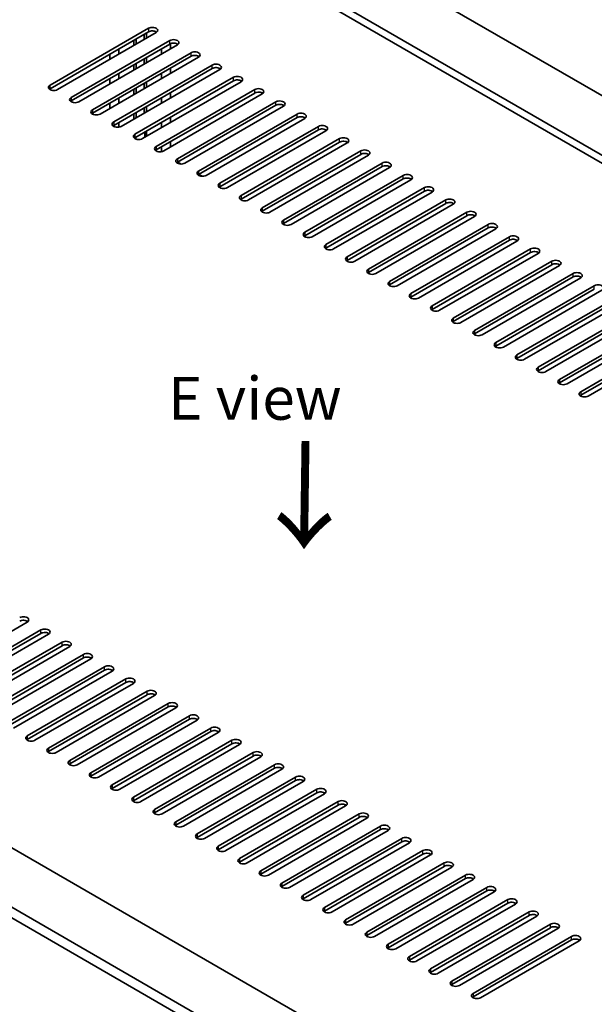
# Model space of a CAD drawing. Units: millimetres. Extents: x 58 to 9307, y 32 to 1437.
# Drawn here: x 357 to 491, y 793 to 1022 of the extents above; entities that cross this region are included whole.
import ezdxf

# ---------------------------------------------------------------- set-up
doc = ezdxf.new("R2010")
doc.units = ezdxf.units.MM
doc.header["$LTSCALE"] = 4
doc.layers.get('Defpoints').update_dxf_attribs({"lineweight": 25})
for name, color, linetype, lineweight in [('Dimension (ISO)', 7, 'Continuous', 18), ('Symbol (ISO)', 7, 'Continuous', 18), ('Visible (ISO)', 7, 'Continuous', 35), ('Visible Narrow (ISO)', 7, 'Continuous', 25)]:
    doc.layers.add(name, color=color, linetype=linetype, lineweight=lineweight)
doc.styles.add('Note Text (TK)', font='txt')
doc.dimstyles.new('Default - Method 1b (TK)', dxfattribs={"dimscale": 4, "dimtxt": 2.5, "dimasz": 2.5, "dimexe": 1, "dimexo": 1.5, "dimgap": 1, "dimtad": 1, "dimtoh": 1, "dimrnd": 1e-08, "dimdsep": 46, "dimtxsty": 'Note Text (TK)', "dimcen": 0.09, "dimdle": 5, "dimclrd": 100, "dimclre": 100, "dimclrt": 7, "dimadec": 1, "dimazin": 1, "dimtfac": 1, "dimtmove": 0, "dimatfit": 3, "dimfxl": 1, "dimtolj": 1, "dimlwd": -1, "dimlwe": -1, "dimarcsym": 0})

# ---------------------------------------------------------------- blocks, each defined once
blk = doc.blocks.new('*D6')
at = {"layer": 'Defpoints', "color": 0}
for p in [(156.57, 858.51), (460.63, 682.97), (460.63, 605.4)]:
    blk.add_point(p, dxfattribs=at)
at = {"layer": 'Dimension (ISO)', "color": 100}
for p, q in [((156.57, 851.58), (156.57, 776.33)), ((165.23, 775.95), (451.97, 610.4)), ((460.63, 676.04), (460.63, 600.78))]:
    blk.add_line(p, q, dxfattribs=at)
for points in [[(166.07, 777.39), (164.4, 774.5), (156.57, 780.95)], [(452.8, 611.84), (451.14, 608.96), (460.63, 605.4)]]:
    blk.add_solid(points, dxfattribs=at)
at = {"layer": 'Dimension (ISO)', "color": 7, "insert": (285.29, 715.96), "char_height": 10, "attachment_point": 4, "rotation": 330, "style": 'Note Text (TK)'}
blk.add_mtext('\\A1;{\\Q-30.000;\\W0.816;\\H0.816x;430}', dxfattribs=at)
blk = doc.blocks.new('*D7')
at = {"layer": 'Defpoints', "color": 0}
for p in [(389.92, 1065.09), (105.38, 959.92), (156.57, 930.36)]:
    blk.add_point(p, dxfattribs=at)
at = {"layer": 'Dimension (ISO)', "color": 100}
for p, q in [((383.92, 1068.55), (334.73, 1096.95)), ((330.07, 1089.64), (114.04, 964.92)), ((150.57, 933.83), (101.38, 962.23))]:
    blk.add_line(p, q, dxfattribs=at)
for points in [[(329.24, 1091.08), (330.9, 1088.2), (338.73, 1094.64)], [(113.21, 966.36), (114.88, 963.48), (105.38, 959.92)]]:
    blk.add_solid(points, dxfattribs=at)
at = {"layer": 'Dimension (ISO)', "color": 7, "insert": (211.87, 1030.73), "char_height": 10, "attachment_point": 4, "rotation": 30, "style": 'Note Text (TK)'}
blk.add_mtext('\\A1;{\\Q-30.000;\\W0.816;\\H0.816x;330}', dxfattribs=at)

msp = doc.modelspace()

# ---------------------------------------------------------------- linework, layer by layer
at = {"layer": 'Visible (ISO)'}
for p, q in [((391.6866, 1062.8414), (690.7928, 890.1524)), ((678.7719, 883.2122), (379.6658, 1055.9012)), ((677.181, 882.2936), (379.6658, 1054.0641)), ((363.5791, 1007.2176), (386.5601, 1020.4857)), ((386.5601, 1019.6692), (363.5791, 1006.4011)), ((388.3278, 1019.465), (365.3469, 1006.197)), ((385.5348, 1017.8525), (385.5348, 1019.0772)), ((386.1004, 1018.1791), (386.1004, 1019.4038)), ((368.5288, 1004.3599), (391.5098, 1017.6279)), ((391.5098, 1016.8114), (368.5288, 1003.5434)), ((383.1306, 1016.4644), (383.1306, 1017.6892)), ((383.6963, 1016.791), (383.6963, 1018.0158)), ((391.6866, 1015.6888), (391.6866, 1016.8962)), ((393.2776, 1016.6073), (370.2966, 1003.3392)), ((373.4786, 1001.5021), (396.4596, 1014.7702)), ((377.5445, 1013.2393), (377.5445, 1014.464)), ((379.6658, 1014.464), (379.6658, 1015.6888)), ((389.5653, 1015.6888), (389.5653, 1014.464)), ((396.4596, 1013.9537), (373.4786, 1000.6856)), ((398.2273, 1013.7496), (375.2464, 1000.4815)), ((383.6963, 1011.0755), (383.6963, 1012.3003)), ((385.5348, 1012.137), (385.5348, 1013.3617)), ((386.1004, 1012.4636), (386.1004, 1013.6883)), ((378.4283, 998.6444), (401.4093, 1011.9125)), ((401.4093, 1011.096), (378.4283, 997.8279)), ((379.6658, 1008.7485), (379.6658, 1009.9733)), ((403.1771, 1010.8918), (380.1961, 997.6238)), ((383.1306, 1010.7489), (383.1306, 1011.9737)), ((389.5653, 1009.9733), (389.5653, 1008.7485)), ((391.6866, 1009.9733), (391.6866, 1011.198)), ((377.5445, 1007.5238), (377.5445, 1008.7485)), ((383.3781, 995.7866), (406.3591, 1009.0547)), ((406.3591, 1008.2382), (383.3781, 994.9702)), ((408.1268, 1008.0341), (385.1459, 994.766)), ((385.5348, 1006.4215), (385.5348, 1007.6463)), ((386.1004, 1006.7481), (386.1004, 1007.9729)), ((383.1306, 1005.0335), (383.1306, 1006.2582)), ((383.6963, 1005.3601), (383.6963, 1006.5848)), ((388.3278, 992.9289), (411.3088, 1006.197)), ((411.3088, 1005.3805), (388.3278, 992.1124)), ((413.0766, 1005.1764), (390.0956, 991.9083)), ((391.6866, 1004.2578), (391.6866, 1005.4825)), ((377.5445, 1001.8083), (377.5445, 1003.0331)), ((379.6658, 1003.0331), (379.6658, 1004.2578)), ((389.5653, 1004.2578), (389.5653, 1003.0331)), ((393.2776, 990.0712), (416.2585, 1003.3392)), ((383.6963, 999.6446), (383.6963, 1000.8693)), ((385.5348, 1000.706), (385.5348, 1001.9308)), ((386.1004, 1001.0326), (386.1004, 1002.2574)), ((416.2585, 1002.5227), (393.2776, 989.2547)), ((418.0263, 1002.3186), (395.0453, 989.0505)), ((379.6658, 997.4419), (379.6658, 998.5423)), ((383.1306, 999.318), (383.1306, 1000.5427)), ((389.5653, 998.5423), (389.5653, 997.3176)), ((391.6866, 998.5423), (391.6866, 999.7671)), ((398.2273, 987.2134), (421.2083, 1000.4815)), ((421.2083, 999.665), (398.2273, 986.3969)), ((422.9761, 999.4609), (399.9951, 986.1928)), ((385.6762, 996.297), (385.6762, 995.0722)), ((386.1004, 995.3172), (386.1004, 996.5419)), ((403.1771, 984.3557), (426.158, 997.6238)), ((426.158, 996.8073), (403.1771, 983.5392)), ((427.9258, 996.6031), (404.9448, 983.3351)), ((383.5549, 994.6812), (383.5549, 995.0722)), ((391.6866, 992.8268), (391.6866, 994.0516)), ((408.1268, 981.498), (431.1078, 994.766)), ((431.1078, 993.9495), (408.1268, 980.6815)), ((432.8756, 993.7454), (409.8946, 980.4773)), ((389.5653, 992.8268), (389.5653, 991.7264)), ((413.0766, 978.6402), (436.0575, 991.9083)), ((393.3483, 989.2955), (394.1385, 988.8393)), ((436.0575, 991.0918), (413.0766, 977.8237)), ((437.8253, 990.8877), (414.8443, 977.6196)), ((418.0263, 975.7825), (441.0073, 989.0505)), ((441.0073, 988.2341), (418.0263, 974.966)), ((442.7751, 988.0299), (419.7941, 974.7619)), ((398.298, 986.4378), (398.7577, 986.1724)), ((422.9761, 972.9247), (445.957, 986.1928)), ((445.957, 985.3763), (422.9761, 972.1082)), ((447.7248, 985.1722), (424.7438, 971.9041)), ((427.9258, 970.067), (450.9068, 983.3351)), ((450.9068, 982.5186), (427.9258, 969.2505)), ((452.6745, 982.3145), (429.6936, 969.0464)), ((432.8756, 967.2093), (455.8565, 980.4773)), ((455.8565, 979.6608), (432.8756, 966.3928)), ((457.6243, 979.4567), (434.6433, 966.1886)), ((437.8253, 964.3515), (460.8063, 977.6196)), ((460.8063, 976.8031), (437.8253, 963.535)), ((462.574, 976.599), (439.5931, 963.3309)), ((442.7751, 961.4938), (465.756, 974.7619)), ((465.756, 973.9454), (442.7751, 960.6773)), ((467.5238, 973.7412), (444.5428, 960.4732)), ((447.7248, 958.6361), (470.7058, 971.9041)), ((470.7058, 971.0876), (447.7248, 957.8196)), ((472.4735, 970.8835), (449.4926, 957.6154)), ((452.6745, 955.7783), (475.6555, 969.0464)), ((475.6555, 968.2299), (452.6745, 954.9618)), ((477.4233, 968.0258), (454.4423, 954.7577)), ((457.6243, 952.9206), (480.6053, 966.1886)), ((480.6053, 965.3721), (457.6243, 952.1041)), ((482.373, 965.168), (459.3921, 951.9)), ((462.574, 950.0628), (485.555, 963.3309)), ((485.555, 962.5144), (462.574, 949.2463)), ((487.3228, 962.3103), (464.3418, 949.0422)), ((467.5238, 947.2051), (490.5048, 960.4732)), ((490.5048, 959.6567), (467.5238, 946.3886)), ((492.2725, 959.4525), (469.2916, 946.1845)), ((472.4735, 944.3474), (495.4545, 957.6154)), ((495.4545, 956.7989), (472.4735, 943.5309)), ((497.2223, 956.5948), (474.2413, 943.3267)), ((477.4233, 941.4896), (500.4043, 954.7577)), ((500.4043, 953.9412), (477.4233, 940.6731)), ((502.172, 953.7371), (479.1911, 940.469)), ((482.373, 938.6319), (505.354, 951.9)), ((505.354, 951.0835), (482.373, 937.8154)), ((507.1218, 950.8793), (484.1408, 937.6113)), ((487.3228, 935.7741), (510.3038, 949.0422)), ((510.3038, 948.2257), (487.3228, 934.9577)), ((512.0715, 948.0216), (489.0905, 934.7535)), ((171.0693, 935.468), (470.1754, 762.7789)), ((458.5082, 755.6346), (159.0485, 928.5277)), ((159.0485, 926.0783), (458.5082, 753.1851)), ((358.2758, 882.0895), (335.2948, 868.8214)), ((338.4768, 866.9843), (361.4578, 880.2524)), ((361.4578, 879.4359), (338.4768, 866.1678)), ((363.2255, 879.2318), (340.2446, 865.9637)), ((343.4266, 864.1266), (366.4075, 877.3946)), ((366.4075, 876.5781), (343.4266, 863.3101)), ((368.1753, 876.374), (345.1943, 863.106)), ((348.3763, 861.2688), (371.3573, 874.5369)), ((371.3573, 873.7204), (348.3763, 860.4523)), ((373.125, 873.5163), (350.1441, 860.2482)), ((353.326, 858.4111), (376.307, 871.6792)), ((376.307, 870.8627), (353.326, 857.5946)), ((378.0748, 870.6585), (355.0938, 857.3905)), ((358.2758, 855.5534), (381.2568, 868.8214)), ((381.2568, 868.0049), (358.2758, 854.7369)), ((383.0245, 867.8008), (360.0436, 854.5327)), ((363.2255, 852.6956), (386.2065, 865.9637)), ((386.2065, 865.1472), (363.2255, 851.8791)), ((387.9743, 864.9431), (364.9933, 851.675)), ((368.1753, 849.8379), (391.1563, 863.106)), ((391.1563, 862.2895), (368.1753, 849.0214)), ((392.924, 862.0853), (369.9431, 848.8173)), ((373.125, 846.9801), (396.106, 860.2482)), ((396.106, 859.4317), (373.125, 846.1636)), ((397.8738, 859.2276), (374.8928, 845.9595)), ((378.0748, 844.1224), (401.0558, 857.3905)), ((401.0558, 856.574), (378.0748, 843.3059)), ((402.8235, 856.3699), (379.8425, 843.1018)), ((383.0245, 841.2647), (406.0055, 854.5327)), ((406.0055, 853.7162), (383.0245, 840.4482)), ((407.7733, 853.5121), (384.7923, 840.244)), ((387.9743, 838.4069), (410.9552, 851.675)), ((410.9552, 850.8585), (387.9743, 837.5904)), ((412.723, 850.6544), (389.742, 837.3863)), ((392.924, 835.5492), (415.905, 848.8173)), ((415.905, 848.0008), (392.924, 834.7327)), ((417.6728, 847.7966), (394.6918, 834.5286)), ((397.8738, 832.6915), (420.8547, 845.9595)), ((420.8547, 845.143), (397.8738, 831.875)), ((422.6225, 844.9389), (399.6415, 831.6708)), ((402.8235, 829.8337), (425.8045, 843.1018)), ((425.8045, 842.2853), (402.8235, 829.0172)), ((427.5723, 842.0812), (404.5913, 828.8131)), ((407.7733, 826.976), (430.7542, 840.244)), ((430.7542, 839.4276), (407.7733, 826.1595)), ((432.522, 839.2234), (409.541, 825.9554)), ((412.723, 824.1182), (435.704, 837.3863)), ((435.704, 836.5698), (412.723, 823.3017)), ((437.4718, 836.3657), (414.4908, 823.0976)), ((417.6728, 821.2605), (440.6537, 834.5286)), ((440.6537, 833.7121), (417.6728, 820.444)), ((442.4215, 833.508), (419.4405, 820.2399)), ((422.6225, 818.4028), (445.6035, 831.6708)), ((445.6035, 830.8543), (422.6225, 817.5863)), ((447.3712, 830.6502), (424.3903, 817.3821)), ((427.5723, 815.545), (450.5532, 828.8131)), ((450.5532, 827.9966), (427.5723, 814.7285)), ((452.321, 827.7925), (429.34, 814.5244)), ((432.522, 812.6873), (455.503, 825.9554)), ((455.503, 825.1389), (432.522, 811.8708)), ((457.2707, 824.9347), (434.2898, 811.6667)), ((437.4718, 809.8296), (460.4527, 823.0976)), ((460.4527, 822.2811), (437.4718, 809.0131)), ((462.2205, 822.077), (439.2395, 808.8089)), ((442.4215, 806.9718), (465.4025, 820.2399)), ((465.4025, 819.4234), (442.4215, 806.1553)), ((467.1702, 819.2193), (444.1893, 805.9512)), ((447.3712, 804.1141), (470.3522, 817.3821)), ((470.3522, 816.5656), (447.3712, 803.2976)), ((472.12, 816.3615), (449.139, 803.0935)), ((452.321, 801.2563), (475.302, 814.5244)), ((475.302, 813.7079), (452.321, 800.4398)), ((477.0697, 813.5038), (454.0888, 800.2357)), ((457.2707, 798.3986), (480.2517, 811.6667)), ((480.2517, 810.8502), (457.2707, 797.5821)), ((482.0195, 810.646), (459.0385, 797.378)), ((462.2205, 795.5409), (485.2015, 808.8089)), ((485.2015, 807.9924), (462.2205, 794.7244)), ((486.9692, 807.7883), (463.9883, 794.5202))]:
    msp.add_line(p, q, dxfattribs=at)
for centre, major_axis, start_param, end_param in [((387.4439, 1019.9754), (1.25, 0), 5.49778714, 8.6393798), ((387.4439, 1019.1589), (1.25, 0), 0.60126422, 2.35619449), ((392.3937, 1017.1176), (1.25, 0), 5.49778714, 8.6393798), ((392.3937, 1016.3011), (-1.25, 0), 3.74285687, 5.49778714), ((397.3434, 1014.2599), (1.25, 0), 5.49778714, 8.6393798), ((397.3434, 1013.4434), (-1.25, 0), 3.74285687, 5.49778714), ((402.2932, 1011.4021), (1.25, 0), 5.49778714, 8.6393798), ((402.2932, 1010.5856), (-1.25, 0), 3.74285687, 5.49778714), ((407.2429, 1008.5444), (1.25, 0), 5.49778714, 8.6393798), ((407.2429, 1007.7279), (-1.25, 0), 3.74285687, 5.49778714), ((364.463, 1006.7073), (-1.25, 0), 5.49778714, 8.6393798), ((364.463, 1005.8908), (1.25, 0), 2.35619449, 2.54032844), ((412.1927, 1005.6867), (1.25, 0), 5.49778714, 8.6393798), ((412.1927, 1004.8702), (-1.25, 0), 3.74285687, 5.49778714), ((369.4127, 1003.8496), (-1.25, 0), 5.49778714, 8.6393798), ((369.4127, 1003.0331), (-1.25, 0), 5.49778714, 5.68192109), ((417.1424, 1002.8289), (1.25, 0), 5.49778714, 8.6393798), ((374.3625, 1000.9918), (-1.25, 0), 5.49778714, 8.6393798), ((374.3625, 1000.1753), (-1.25, 0), 5.49778714, 5.68192109), ((417.1424, 1002.0124), (-1.25, 0), 3.74285687, 5.49778714), ((422.0922, 999.9712), (1.25, 0), 5.49778714, 8.6393798), ((379.3122, 998.1341), (-1.25, 0), 5.49778714, 8.6393798), ((422.0922, 999.1547), (-1.25, 0), 3.74285687, 5.49778714), ((379.3122, 997.3176), (-1.25, 0), 5.49778714, 5.68192109), ((427.0419, 997.1135), (1.25, 0), 5.49778714, 8.6393798), ((427.0419, 996.297), (-1.25, 0), 3.74285687, 5.49778714), ((384.262, 995.2763), (-1.25, 0), 5.49778714, 8.6393798), ((384.262, 994.4598), (-1.25, 0), 5.49778714, 5.68192109), ((431.9917, 994.2557), (1.25, 0), 5.49778714, 8.6393798), ((431.9917, 993.4392), (-1.25, 0), 3.74285687, 5.49778714), ((389.2117, 992.4186), (-1.25, 0), 5.49778714, 8.6393798), ((389.2117, 991.6021), (-1.25, 0), 5.49778714, 5.68192109), ((436.9414, 991.398), (1.25, 0), 5.49778714, 8.6393798), ((394.1615, 989.5609), (-1.25, 0), 5.49778714, 8.6393798), ((394.1615, 988.7444), (-1.25, 0), 5.49778714, 5.68192109), ((436.9414, 990.5815), (-1.25, 0), 3.74285687, 5.49778714), ((441.8912, 988.5402), (1.25, 0), 5.49778714, 8.6393798), ((399.1112, 986.7031), (-1.25, 0), 5.49778714, 8.6393798), ((441.8912, 987.7237), (-1.25, 0), 3.74285687, 5.49778714), ((399.1112, 985.8866), (-1.25, 0), 5.49778714, 5.68192109), ((398.0505, 985.7642), (1, 0), 0.39402461, 0.78539816), ((446.8409, 985.6825), (1.25, 0), 5.49778714, 8.6393798), ((446.8409, 984.866), (-1.25, 0), 3.74285687, 5.49778714), ((404.061, 983.8454), (-1.25, 0), 5.49778714, 8.6393798), ((404.061, 983.0289), (-1.25, 0), 5.49778714, 5.68192109), ((451.7907, 982.8248), (1.25, 0), 5.49778714, 8.6393798), ((451.7907, 982.0083), (-1.25, 0), 3.74285687, 5.49778714), ((409.0107, 980.9876), (-1.25, 0), 5.49778714, 8.6393798), ((409.0107, 980.1711), (-1.25, 0), 5.49778714, 5.68192109), ((456.7404, 979.967), (1.25, 0), 5.49778714, 8.6393798), ((413.9605, 978.1299), (-1.25, 0), 5.49778714, 8.6393798), ((413.9605, 977.3134), (-1.25, 0), 5.49778714, 5.68192109), ((456.7404, 979.1505), (-1.25, 0), 3.74285687, 5.49778714), ((461.6902, 977.1093), (1.25, 0), 5.49778714, 8.6393798), ((418.9102, 975.2722), (-1.25, 0), 5.49778714, 8.6393798), ((461.6902, 976.2928), (-1.25, 0), 3.74285687, 5.49778714), ((418.9102, 974.4557), (-1.25, 0), 5.49778714, 5.68192109), ((466.6399, 974.2515), (1.25, 0), 5.49778714, 8.6393798), ((466.6399, 973.4351), (-1.25, 0), 3.74285687, 5.49778714), ((423.8599, 972.4144), (-1.25, 0), 5.49778714, 8.6393798), ((423.8599, 971.5979), (-1.25, 0), 5.49778714, 5.68192109), ((471.5897, 971.3938), (1.25, 0), 5.49778714, 8.6393798), ((471.5897, 970.5773), (-1.25, 0), 3.74285687, 5.49778714), ((428.8097, 969.5567), (-1.25, 0), 5.49778714, 8.6393798), ((428.8097, 968.7402), (-1.25, 0), 5.49778714, 5.68192109), ((476.5394, 968.5361), (1.25, 0), 5.49778714, 8.6393798), ((476.5394, 967.7196), (-1.25, 0), 3.74285687, 5.49778714), ((433.7594, 966.699), (-1.25, 0), 5.49778714, 8.6393798), ((433.7594, 965.8825), (-1.25, 0), 5.49778714, 5.68192109), ((481.4891, 965.6783), (1.25, 0), 5.49778714, 8.6393798), ((438.7092, 963.8412), (-1.25, 0), 5.49778714, 8.6393798), ((481.4891, 964.8618), (-1.25, 0), 3.74285687, 5.49778714), ((438.7092, 963.0247), (-1.25, 0), 5.49778714, 5.68192109), ((486.4389, 962.8206), (1.25, 0), 5.49778714, 8.6393798), ((486.4389, 962.0041), (-1.25, 0), 3.74285687, 5.49778714), ((443.6589, 960.9835), (-1.25, 0), 5.49778714, 8.6393798), ((443.6589, 960.167), (-1.25, 0), 5.49778714, 5.68192109), ((491.3886, 959.9629), (1.25, 0), 5.49778714, 8.6393798), ((448.6087, 958.1257), (-1.25, 0), 5.49778714, 8.6393798), ((448.6087, 957.3092), (-1.25, 0), 5.49778714, 5.68192109), ((453.5584, 955.268), (-1.25, 0), 5.49778714, 8.6393798), ((453.5584, 954.4515), (-1.25, 0), 5.49778714, 5.68192109), ((458.5082, 952.4103), (-1.25, 0), 5.49778714, 8.6393798), ((458.5082, 951.5938), (-1.25, 0), 5.49778714, 5.68192109), ((463.4579, 949.5525), (-1.25, 0), 5.49778714, 8.6393798), ((463.4579, 948.736), (-1.25, 0), 5.49778714, 5.68192109), ((468.4077, 946.6948), (-1.25, 0), 5.49778714, 8.6393798), ((468.4077, 945.8783), (-1.25, 0), 5.49778714, 5.68192109), ((473.3574, 943.8371), (-1.25, 0), 5.49778714, 8.6393798), ((473.3574, 943.0206), (-1.25, 0), 5.49778714, 5.68192109), ((478.3072, 940.9793), (-1.25, 0), 5.49778714, 8.6393798), ((478.3072, 940.1628), (-1.25, 0), 5.49778714, 5.68192109), ((483.2569, 938.1216), (-1.25, 0), 5.49778714, 8.6393798), ((483.2569, 937.3051), (-1.25, 0), 5.49778714, 5.68192109), ((488.2067, 935.2638), (-1.25, 0), 5.49778714, 8.6393798), ((488.2067, 934.4473), (-1.25, 0), 5.49778714, 5.68192109), ((357.3919, 882.5998), (1.25, 0), 5.49778714, 8.6393798), ((357.3919, 881.7833), (-1.25, 0), 3.74285687, 5.49778714), ((362.3417, 879.7421), (1.25, 0), 5.49778714, 8.6393798), ((362.3417, 878.9256), (-1.25, 0), 3.74285687, 5.49778714), ((367.2914, 876.8843), (1.25, 0), 5.49778714, 8.6393798), ((367.2914, 876.0678), (-1.25, 0), 3.74285687, 5.49778714), ((372.2412, 874.0266), (1.25, 0), 5.49778714, 8.6393798), ((372.2412, 873.2101), (-1.25, 0), 3.74285687, 5.49778714), ((377.1909, 871.1689), (1.25, 0), 5.49778714, 8.6393798), ((377.1909, 870.3524), (-1.25, 0), 3.74285687, 5.49778714), ((382.1406, 868.3111), (1.25, 0), 5.49778714, 8.6393798), ((382.1406, 867.4946), (-1.25, 0), 3.74285687, 5.49778714), ((387.0904, 865.4534), (1.25, 0), 5.49778714, 8.6393798), ((387.0904, 864.6369), (-1.25, 0), 3.74285687, 5.49778714), ((392.0401, 862.5956), (1.25, 0), 5.49778714, 8.6393798), ((392.0401, 861.7791), (-1.25, 0), 3.74285687, 5.49778714), ((396.9899, 859.7379), (1.25, 0), 5.49778714, 8.6393798), ((396.9899, 858.9214), (-1.25, 0), 3.74285687, 5.49778714), ((401.9396, 856.8802), (1.25, 0), 5.49778714, 8.6393798), ((401.9396, 856.0637), (-1.25, 0), 3.74285687, 5.49778714), ((359.1597, 855.043), (-1.25, 0), 5.49778714, 8.6393798), ((359.1597, 854.2266), (-1.25, 0), 5.49778714, 5.68192109), ((406.8894, 854.0224), (1.25, 0), 5.49778714, 8.6393798), ((406.8894, 853.2059), (-1.25, 0), 3.74285687, 5.49778714), ((364.1094, 852.1853), (-1.25, 0), 5.49778714, 8.6393798), ((364.1094, 851.3688), (-1.25, 0), 5.49778714, 5.68192109), ((411.8391, 851.1647), (1.25, 0), 5.49778714, 8.6393798), ((369.0592, 849.3276), (-1.25, 0), 5.49778714, 8.6393798), ((411.8391, 850.3482), (-1.25, 0), 3.74285687, 5.49778714), ((369.0592, 848.5111), (-1.25, 0), 5.49778714, 5.68192109), ((374.0089, 846.4698), (-1.25, 0), 5.49778714, 8.6393798), ((416.7889, 848.307), (1.25, 0), 5.49778714, 8.6393798), ((416.7889, 847.4905), (-1.25, 0), 3.74285687, 5.49778714), ((374.0089, 845.6533), (-1.25, 0), 5.49778714, 5.68192109), ((421.7386, 845.4492), (1.25, 0), 5.49778714, 8.6393798), ((421.7386, 844.6327), (-1.25, 0), 3.74285687, 5.49778714), ((378.9587, 843.6121), (-1.25, 0), 5.49778714, 8.6393798), ((378.9587, 842.7956), (-1.25, 0), 5.49778714, 5.68192109), ((426.6884, 842.5915), (1.25, 0), 5.49778714, 8.6393798), ((426.6884, 841.775), (-1.25, 0), 3.74285687, 5.49778714), ((383.9084, 840.7544), (-1.25, 0), 5.49778714, 8.6393798), ((383.9084, 839.9379), (-1.25, 0), 5.49778714, 5.68192109), ((431.6381, 839.7337), (1.25, 0), 5.49778714, 8.6393798), ((388.8582, 837.8966), (-1.25, 0), 5.49778714, 8.6393798), ((431.6381, 838.9172), (-1.25, 0), 3.74285687, 5.49778714), ((436.5879, 836.876), (1.25, 0), 5.49778714, 8.6393798), ((388.8582, 837.0801), (-1.25, 0), 5.49778714, 5.68192109), ((393.8079, 835.0389), (-1.25, 0), 5.49778714, 8.6393798), ((436.5879, 836.0595), (-1.25, 0), 3.74285687, 5.49778714), ((393.8079, 834.2224), (-1.25, 0), 5.49778714, 5.68192109), ((441.5376, 834.0183), (1.25, 0), 5.49778714, 8.6393798), ((441.5376, 833.2018), (-1.25, 0), 3.74285687, 5.49778714), ((398.7577, 832.1811), (-1.25, 0), 5.49778714, 8.6393798), ((398.7577, 831.3646), (-1.25, 0), 5.49778714, 5.68192109), ((446.4874, 831.1605), (1.25, 0), 5.49778714, 8.6393798), ((446.4874, 830.344), (-1.25, 0), 3.74285687, 5.49778714), ((403.7074, 829.3234), (-1.25, 0), 5.49778714, 8.6393798), ((403.7074, 828.5069), (-1.25, 0), 5.49778714, 5.68192109), ((451.4371, 828.3028), (1.25, 0), 5.49778714, 8.6393798), ((408.6572, 826.4657), (-1.25, 0), 5.49778714, 8.6393798), ((451.4371, 827.4863), (-1.25, 0), 3.74285687, 5.49778714), ((456.3869, 825.445), (1.25, 0), 5.49778714, 8.6393798), ((408.6572, 825.6492), (-1.25, 0), 5.49778714, 5.68192109), ((413.6069, 823.6079), (-1.25, 0), 5.49778714, 8.6393798), ((456.3869, 824.6286), (-1.25, 0), 3.74285687, 5.49778714), ((413.6069, 822.7914), (-1.25, 0), 5.49778714, 5.68192109), ((461.3366, 822.5873), (1.25, 0), 5.49778714, 8.6393798), ((461.3366, 821.7708), (-1.25, 0), 3.74285687, 5.49778714), ((418.5566, 820.7502), (-1.25, 0), 5.49778714, 8.6393798), ((418.5566, 819.9337), (-1.25, 0), 5.49778714, 5.68192109), ((466.2864, 819.7296), (1.25, 0), 5.49778714, 8.6393798), ((466.2864, 818.9131), (-1.25, 0), 3.74285687, 5.49778714), ((423.5064, 817.8925), (-1.25, 0), 5.49778714, 8.6393798), ((423.5064, 817.076), (-1.25, 0), 5.49778714, 5.68192109), ((471.2361, 816.8718), (1.25, 0), 5.49778714, 8.6393798), ((428.4561, 815.0347), (-1.25, 0), 5.49778714, 8.6393798), ((428.4561, 814.2182), (-1.25, 0), 5.49778714, 5.68192109), ((471.2361, 816.0553), (-1.25, 0), 3.74285687, 5.49778714), ((476.1858, 814.0141), (1.25, 0), 5.49778714, 8.6393798), ((433.4059, 812.177), (-1.25, 0), 5.49778714, 8.6393798), ((476.1858, 813.1976), (-1.25, 0), 3.74285687, 5.49778714), ((433.4059, 811.3605), (-1.25, 0), 5.49778714, 5.68192109), ((481.1356, 811.1564), (1.25, 0), 5.49778714, 8.6393798), ((481.1356, 810.3399), (-1.25, 0), 3.74285687, 5.49778714), ((438.3556, 809.3192), (-1.25, 0), 5.49778714, 8.6393798), ((438.3556, 808.5027), (-1.25, 0), 5.49778714, 5.68192109), ((486.0853, 808.2986), (1.25, 0), 5.49778714, 8.6393798), ((486.0853, 807.4821), (-1.25, 0), 3.74285687, 5.49778714), ((443.3054, 806.4615), (-1.25, 0), 5.49778714, 8.6393798), ((443.3054, 805.645), (-1.25, 0), 5.49778714, 5.68192109), ((448.2551, 803.6038), (-1.25, 0), 5.49778714, 8.6393798), ((448.2551, 802.7873), (-1.25, 0), 5.49778714, 5.68192109), ((453.2049, 800.746), (-1.25, 0), 5.49778714, 8.6393798), ((453.2049, 799.9295), (-1.25, 0), 5.49778714, 5.68192109), ((458.1546, 797.8883), (-1.25, 0), 5.49778714, 8.6393798), ((458.1546, 797.0718), (-1.25, 0), 5.49778714, 5.68192109), ((463.1044, 795.0305), (-1.25, 0), 5.49778714, 8.6393798), ((463.1044, 794.2141), (-1.25, 0), 5.49778714, 5.68192109)]:
    msp.add_ellipse(centre, major_axis=major_axis, ratio=0.57735027, start_param=start_param, end_param=end_param, dxfattribs=at)
at = {"layer": 'Visible Narrow (ISO)'}
for p, q in [((386.5601, 1020.4857), (386.5601, 1019.6692)), ((391.5098, 1016.8114), (391.5098, 1017.6279)), ((396.4596, 1013.9537), (396.4596, 1014.7702)), ((401.4093, 1011.096), (401.4093, 1011.9125)), ((406.3591, 1008.2382), (406.3591, 1009.0547)), ((363.5791, 1006.4011), (363.5791, 1007.2176)), ((411.3088, 1005.3805), (411.3088, 1006.197)), ((368.5288, 1004.3599), (368.5288, 1003.5434)), ((416.2585, 1002.5227), (416.2585, 1003.3392)), ((373.4786, 1001.5021), (373.4786, 1000.6856)), ((378.4283, 998.6444), (378.4283, 997.8279)), ((421.2083, 999.665), (421.2083, 1000.4815)), ((426.158, 996.8073), (426.158, 997.6238)), ((383.3781, 995.7866), (383.3781, 994.9702)), ((431.1078, 993.9495), (431.1078, 994.766)), ((388.3278, 992.9289), (388.3278, 992.1124)), ((436.0575, 991.0918), (436.0575, 991.9083)), ((393.2776, 990.0712), (393.2776, 989.2547)), ((398.2273, 987.2134), (398.2273, 986.3969)), ((441.0073, 988.2341), (441.0073, 989.0505)), ((445.957, 985.3763), (445.957, 986.1928)), ((403.1771, 984.3557), (403.1771, 983.5392)), ((450.9068, 982.5186), (450.9068, 983.3351)), ((408.1268, 981.498), (408.1268, 980.6815)), ((455.8565, 979.6608), (455.8565, 980.4773)), ((413.0766, 978.6402), (413.0766, 977.8237)), ((418.0263, 975.7825), (418.0263, 974.966)), ((460.8063, 976.8031), (460.8063, 977.6196)), ((465.756, 973.9454), (465.756, 974.7619)), ((422.9761, 972.9247), (422.9761, 972.1082)), ((470.7058, 971.0876), (470.7058, 971.9041)), ((427.9258, 970.067), (427.9258, 969.2505)), ((475.6555, 968.2299), (475.6555, 969.0464)), ((432.8756, 967.2093), (432.8756, 966.3928)), ((480.6053, 965.3721), (480.6053, 966.1886)), ((437.8253, 964.3515), (437.8253, 963.535)), ((485.555, 962.5144), (485.555, 963.3309)), ((442.7751, 961.4938), (442.7751, 960.6773)), ((490.5048, 959.6567), (490.5048, 960.4732)), ((447.7248, 958.6361), (447.7248, 957.8196)), ((452.6745, 955.7783), (452.6745, 954.9618)), ((457.6243, 952.9206), (457.6243, 952.1041)), ((462.574, 950.0628), (462.574, 949.2463)), ((467.5238, 947.2051), (467.5238, 946.3886)), ((472.4735, 944.3474), (472.4735, 943.5309)), ((477.4233, 941.4896), (477.4233, 940.6731)), ((482.373, 938.6319), (482.373, 937.8154)), ((487.3228, 935.7741), (487.3228, 934.9577)), ((361.4578, 879.4359), (361.4578, 880.2524)), ((366.4075, 876.5781), (366.4075, 877.3946)), ((371.3573, 873.7204), (371.3573, 874.5369)), ((376.307, 870.8627), (376.307, 871.6792)), ((381.2568, 868.0049), (381.2568, 868.8214)), ((386.2065, 865.1472), (386.2065, 865.9637)), ((391.1563, 862.2895), (391.1563, 863.106)), ((396.106, 859.4317), (396.106, 860.2482)), ((401.0558, 856.574), (401.0558, 857.3905)), ((358.2758, 855.5534), (358.2758, 854.7369)), ((406.0055, 853.7162), (406.0055, 854.5327)), ((363.2255, 852.6956), (363.2255, 851.8791)), ((410.9552, 850.8585), (410.9552, 851.675)), ((368.1753, 849.8379), (368.1753, 849.0214)), ((373.125, 846.9801), (373.125, 846.1636)), ((415.905, 848.0008), (415.905, 848.8173)), ((420.8547, 845.143), (420.8547, 845.9595)), ((378.0748, 844.1224), (378.0748, 843.3059)), ((425.8045, 842.2853), (425.8045, 843.1018)), ((383.0245, 841.2647), (383.0245, 840.4482)), ((430.7542, 839.4276), (430.7542, 840.244)), ((387.9743, 838.4069), (387.9743, 837.5904)), ((392.924, 835.5492), (392.924, 834.7327)), ((435.704, 836.5698), (435.704, 837.3863)), ((440.6537, 833.7121), (440.6537, 834.5286)), ((397.8738, 832.6915), (397.8738, 831.875)), ((445.6035, 830.8543), (445.6035, 831.6708)), ((402.8235, 829.8337), (402.8235, 829.0172)), ((450.5532, 827.9966), (450.5532, 828.8131)), ((407.7733, 826.976), (407.7733, 826.1595)), ((412.723, 824.1182), (412.723, 823.3017)), ((455.503, 825.1389), (455.503, 825.9554)), ((460.4527, 822.2811), (460.4527, 823.0976)), ((417.6728, 821.2605), (417.6728, 820.444)), ((465.4025, 819.4234), (465.4025, 820.2399)), ((422.6225, 818.4028), (422.6225, 817.5863)), ((470.3522, 816.5656), (470.3522, 817.3821)), ((427.5723, 815.545), (427.5723, 814.7285)), ((432.522, 812.6873), (432.522, 811.8708)), ((475.302, 813.7079), (475.302, 814.5244)), ((480.2517, 810.8502), (480.2517, 811.6667)), ((437.4718, 809.8296), (437.4718, 809.0131)), ((485.2015, 807.9924), (485.2015, 808.8089)), ((442.4215, 806.9718), (442.4215, 806.1553)), ((447.3712, 804.1141), (447.3712, 803.2976)), ((452.321, 801.2563), (452.321, 800.4398)), ((457.2707, 798.3986), (457.2707, 797.5821)), ((462.2205, 795.5409), (462.2205, 794.7244))]:
    msp.add_line(p, q, dxfattribs=at)

# ---------------------------------------------------------------- texts
at = {"layer": 'Symbol (ISO)', "color": 7, "insert": (391.1355, 934.2356), "char_height": 10, "width": 40.526314, "attachment_point": 4, "line_spacing_factor": 1.5, "style": 'Note Text (TK)'}
msp.add_mtext('{\\fＭＳ Ｐゴシック|b0|i0;E view}', dxfattribs=at)
at = {"layer": 'Symbol (ISO)', "color": 7, "insert": (422.8074, 925.3588), "char_height": 20, "width": 29.941521, "attachment_point": 4, "rotation": 269.195104, "line_spacing_factor": 1.5, "style": 'Note Text (TK)'}
msp.add_mtext('{\\fＭＳ Ｐゴシック|b0|i0;\\H20.0000;→}', dxfattribs=at)

# ---------------------------------------------------------------- dimensions: what is measured, and where the dimension line sits
at = {"layer": 'Dimension (ISO)', "color": 100}
for base, p1, p2, angle, picture, middle in [((105.3839, 959.9192), (389.9188, 1065.0868), (156.5736, 930.3649), 30, '*D7', (222.0565, 1027.2802)), ((460.6295, 605.3992), (156.5736, 858.5132), (460.6295, 682.9664), 150, '*D6', (287.3883, 705.4201))]:
    dim = msp.add_linear_dim(base=base, p1=p1, p2=p2, angle=angle, text='{\\Q-30.000;\\W0.816;\\H0.816x;<>}', dimstyle='Default - Method 1b (TK)', override={"dimgap": 1, "dimtoh": 0, "dimdec": 2, "dimlfac": 1.224745, "dimtol": 0, "dimlim": 0, "dimtp": 0, "dimtm": 0, "dimtdec": 2, "dimtofl": 0, "dimatfit": 1}, dxfattribs=at)
    dim.commit()
    dim.dimension.update_dxf_attribs({"geometry": picture, "text_midpoint": middle, "dimtype": 160})

doc.saveas('drawing.dxf')
